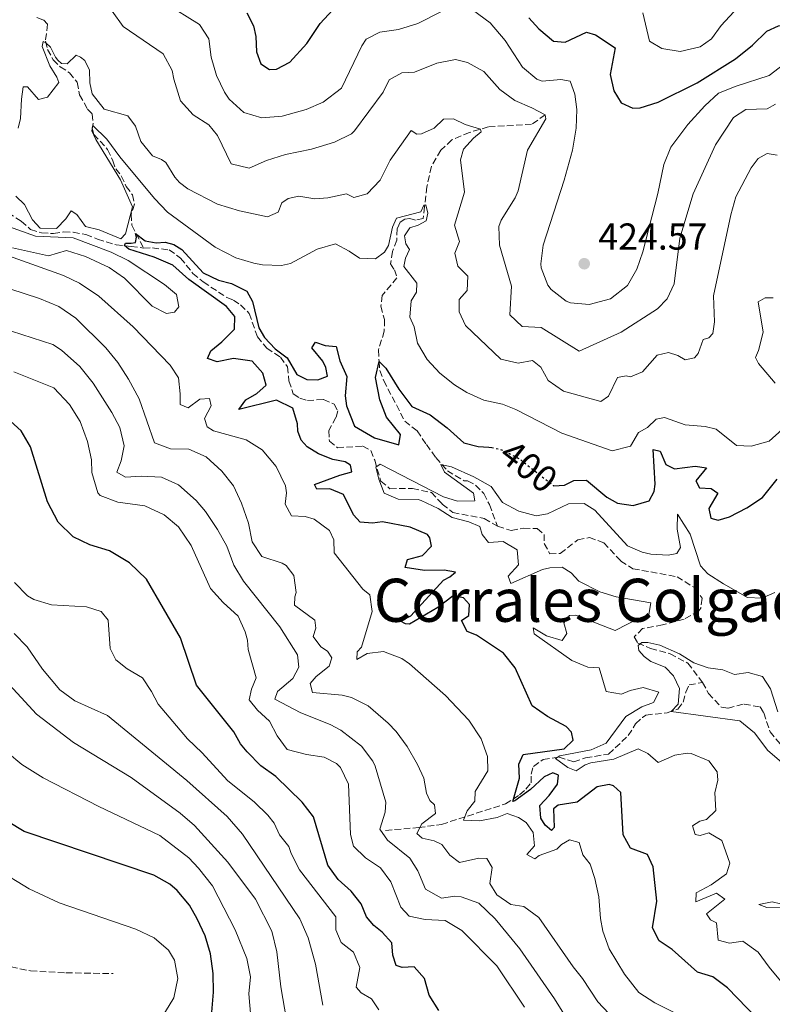
# Model space of a CAD drawing. Units: metres. Extents: x 632767 to 636260, y 4653344 to 4655722.
# Drawn here: x 635625 to 635826, y 4654719 to 4654982 of the extents above; entities that cross this region are included whole.
import ezdxf
from ezdxf.enums import TextEntityAlignment as Align

# ---------------------------------------------------------------- set-up
doc = ezdxf.new("R2010")
doc.units = ezdxf.units.M
doc.header["$MEASUREMENT"] = 0
doc.linetypes.add('DGN Style 3', pattern=[2.435891, 1.739922, -0.695969])
doc.linetypes.add('DGN Style 5', pattern=[1.217945, 0.521977, -0.695969])
for name, color, linetype, lineweight in [('Barranco lineal', 142, 'DGN Style 3', 13), ('Cota de curva de nivel directora', 7, 'Continuous', 0), ('Cota de punto acotado terreno', 7, 'Continuous', 0), ('Curva de nivel directora', 30, 'Continuous', 30), ('Curva de nivel directora no vista', 30, 'DGN Style 5', 30), ('Curva de nivel intermedia', 30, 'Continuous', 0), ('Punto acotado terreno (símbolo)', 7, 'Continuous', 0), ('Senda', 7, 'DGN Style 3', 0), ('Texto de Área (paraje) menor', 7, 'Continuous', 0)]:
    doc.layers.add(name, color=color, linetype=linetype, lineweight=lineweight)
doc.styles.add('Style-Arial', font='arial.ttf')

# ---------------------------------------------------------------- blocks, each defined once
blk = doc.blocks.new('5PATER')
at = {"layer": 'Punto acotado terreno (símbolo)', "linetype": 'Continuous', "lineweight": 0}
h = blk.add_hatch(color=51, dxfattribs=at)
edge = h.paths.add_edge_path()
edge.add_ellipse((0, 0), major_axis=(-0.11, -0.111), ratio=0.999422, start_angle=0, end_angle=360)

msp = doc.modelspace()

# ---------------------------------------------------------------- linework, layer by layer
at = {"layer": 'Barranco lineal', "color": 142, "linetype": 'DGN Style 3', "lineweight": 13}
for points in [[(635629.9, 4654982.82, 410.89), (635631.74, 4654982.13, 410.81), (635632.77, 4654980.97, 410.68), (635632.24, 4654976.45, 410.09), (635632.82, 4654974.24, 409.59), (635634.29, 4654971.47, 408.92), (635636.18, 4654969.6, 408.63), (635638.68, 4654968.06, 408), (635640.72, 4654965.49, 407.71), (635641.35, 4654962.1, 407.33), (635643.49, 4654958.32, 406.7), (635644.74, 4654957, 405.82), (635644.98, 4654954.48, 404.94), (635644.73, 4654953.27, 404.9), (635645.18, 4654951.56, 404.9), (635648.85, 4654947.56, 404.48), (635650.23, 4654944.53, 404.48), (635651, 4654942.37, 404.02), (635652.49, 4654940.48, 403.94), (635653.8, 4654937.68, 402.85), (635655.48, 4654935.45, 402.34), (635655.98, 4654932.92, 402.01), (635655.11, 4654930.22, 401.46), (635655.31, 4654927.3, 400.79), (635658.46, 4654921.23, 398.66)], [(635765.76, 4654956.77, 415.58), (635762.11, 4654954.3, 414.03), (635750.53, 4654953.57, 410.68), (635745.55, 4654952.12, 409.05), (635740.77, 4654950.1, 407.62), (635737.85, 4654947.32, 406.87), (635735.32, 4654942.99, 406.36), (635734.11, 4654937.61, 405.82), (635733.5, 4654932.26, 405), (635733.14, 4654929.14, 404.52), (635731.06, 4654928.7, 404.31), (635729.55, 4654929.08, 404.27), (635728.21, 4654928.96, 403.89), (635726.99, 4654928.11, 403.35), (635726.17, 4654926.41, 403.22), (635726.06, 4654923.33, 402.55), (635724.95, 4654920.32, 402.09), (635724.41, 4654917.04, 402.05), (635725.43, 4654915.42, 402.13), (635726.14, 4654913.27, 401.97), (635722.2, 4654908.59, 401.42), (635721.86, 4654905.68, 401.13), (635722.79, 4654902.11, 400.83), (635722.75, 4654899.03, 400.54), (635721.18, 4654894.02, 400.16), (635721.37, 4654890.94, 400), (635721.52, 4654888.52, 399.87), (635722.59, 4654885.79, 399.66), (635728.23, 4654875.03, 397.82), (635731.55, 4654872.41, 396.52), (635733.99, 4654868.76, 395.64), (635736.53, 4654865.31, 395.39), (635739.6, 4654861.72, 394.8), (635744.09, 4654859.08, 394.38), (635745, 4654859.04, 394.34), (635747.13, 4654857.91, 394), (635749.35, 4654855.63, 393.54), (635750.82, 4654852.7, 393.42), (635753.03, 4654846.91, 392.62)], [(635622.27, 4654930.65, 403.06), (635625.76, 4654928.4, 403.31), (635628.25, 4654926.19, 403.27), (635631.19, 4654925.25, 403.27), (635634.37, 4654925.11, 403.27), (635637.09, 4654925.51, 403.14), (635639.64, 4654925.45, 402.81), (635643.02, 4654924.8, 402.05), (635646.15, 4654923.63, 401.72), (635651.09, 4654922.06, 400.46), (635655.11, 4654921.67, 399.75), (635658.46, 4654921.23, 398.66)], [(635658.46, 4654921.23, 398.66), (635660.81, 4654921.24, 398.41), (635665.29, 4654920.75, 398.36), (635668.35, 4654918.56, 398.49), (635671.62, 4654914.44, 398.28), (635674.41, 4654912.16, 398.03), (635680.69, 4654908.02, 397.82), (635682.46, 4654907.33, 397.82), (635684.36, 4654906.07, 397.82), (635686.67, 4654903.76, 397.82), (635688.85, 4654897.5, 398.03), (635691.36, 4654894.49, 398.03), (635695.01, 4654892.09, 398.03), (635696.89, 4654889.52, 397.86), (635697.25, 4654885.73, 397.57), (635698.45, 4654882.33, 397.36), (635700.18, 4654881.14, 396.94), (635702.22, 4654880.51, 396.65), (635706.48, 4654880.76, 396.44), (635709.34, 4654879.52, 396.35), (635710.3, 4654877.76, 396.23), (635709.84, 4654875.99, 396.14), (635707.95, 4654872.5, 395.93), (635708.08, 4654869.65, 395.81), (635710.21, 4654867.91, 395.81), (635716.99, 4654868.33, 395.43), (635719.12, 4654867.13, 395.35), (635720.19, 4654864.54, 395.35), (635721.84, 4654858.99, 394.59), (635724.26, 4654856.95, 394.43), (635730.26, 4654857.01, 393.84), (635735.34, 4654855.94, 393.76), (635738.22, 4654852.85, 393.5), (635741.08, 4654850.61, 393.42), (635749.44, 4654849.03, 392.92), (635753.03, 4654846.91, 392.62)], [(635753.03, 4654846.91, 392.62), (635756.67, 4654845.79, 392.37), (635760, 4654846.42, 392.25), (635763.62, 4654846.31, 392.2), (635765.41, 4654844.75, 392.12), (635765.48, 4654842.3, 391.95), (635766.96, 4654839.57, 391.79), (635769.77, 4654839.63, 391.62), (635774.44, 4654843.3, 391.28), (635777.53, 4654843.9, 391.2), (635781.41, 4654842.51, 391.16), (635785.91, 4654837.63, 390.82), (635789.17, 4654835.58, 390.74), (635800.97, 4654833.46, 390.53), (635805.66, 4654830.45, 390.4), (635807.64, 4654827.71, 390.4), (635807.31, 4654825.07, 390.4), (635806.76, 4654824.34, 390.4), (635802.88, 4654822.1, 390.36), (635797.06, 4654820.6, 390.24), (635791.75, 4654819.62, 390.19), (635789.52, 4654817.37, 390.03), (635790.43, 4654815.72, 389.98), (635793.9, 4654814.3, 389.9), (635799.08, 4654812.86, 389.73), (635803.85, 4654810.39, 389.73), (635807.77, 4654805.18, 389.44)], [(635723.09, 4654765.72, 414.54), (635731.91, 4654766.45, 410.72), (635738.02, 4654767.31, 407.92), (635755.12, 4654772.77, 400.84), (635758.87, 4654775.17, 399.45), (635760.6, 4654776.73, 398.66), (635761.96, 4654778.45, 397.48), (635762.02, 4654780.7, 396.56), (635762.58, 4654782.8, 395.72), (635765.18, 4654784.65, 395.77), (635769.42, 4654785.3, 394.93), (635773.35, 4654783.98, 394.72), (635776.52, 4654785.08, 394.05), (635782.67, 4654786.08, 393.38), (635787.92, 4654791.01, 392.75), (635789.87, 4654794.2, 392.41), (635791.7, 4654795.86, 392.2), (635792.65, 4654796.52, 391.74), (635798.32, 4654797.12, 390.36), (635801.15, 4654798.12, 389.4), (635802.55, 4654799.98, 388.85), (635803.31, 4654802.59, 388.77), (635804.18, 4654804.62, 388.98), (635807.77, 4654805.18, 389.44)], [(635807.77, 4654805.18, 389.44), (635809.35, 4654802.28, 389.06), (635812.82, 4654798.59, 388.85), (635814.56, 4654798.36, 388.77), (635818.86, 4654799.45, 388.52), (635823.18, 4654798.66, 388.39), (635824.1, 4654797.07, 388.39), (635825.81, 4654792.06, 388.27), (635829.05, 4654788.2, 388.1), (635833.24, 4654785.47, 387.81), (635839.08, 4654780.3, 387.51), (635842.24, 4654778.05, 387.47), (635846.42, 4654777.46, 387.47), (635849.71, 4654775.01, 387.47)]]:
    msp.add_polyline3d(points, dxfattribs=at)
at = {"layer": 'Curva de nivel directora', "color": 30, "linetype": 'Continuous', "lineweight": 30, "flags": 128}
for points, elevation in [([(635693.98, 4654968.96), (635697.49, 4654970.86), (635702.07, 4654975.81), (635705.66, 4654981.15), (635709.01, 4654984.86), (635711.76, 4654986.41), (635714.92, 4654987.64), (635719.76, 4654988.92), (635728.97, 4654990.46), (635736.92, 4654993.75), (635742, 4654995.16), (635746.46, 4654994.83)], 425), ([(635686.05, 4654984.01), (635687.85, 4654980.56), (635688.39, 4654977.74), (635688.64, 4654973.65), (635689.77, 4654970.38), (635692.07, 4654968.88), (635693.98, 4654968.96)], 425), ([(635761.34, 4654982.68), (635764.07, 4654979.74), (635767.92, 4654976.48), (635771.07, 4654976.17), (635776.77, 4654978.88), (635779.14, 4654978.12), (635784.39, 4654974.67), (635783.1, 4654967.54), (635784.02, 4654963.17), (635786.06, 4654960), (635789.16, 4654958.59), (635791.14, 4654958.66), (635795.9, 4654960.19), (635806.34, 4654965.38), (635816.57, 4654971.73), (635821.14, 4654975.43), (635824.91, 4654979.14), (635828.08, 4654980.61), (635830.83, 4654980.88), (635833.53, 4654982.28)], 425), ([(635653.32, 4654921.88), (635653.63, 4654922.52), (635655.17, 4654922.5), (635656.28, 4654922.72), (635656.54, 4654924.17), (635656.28, 4654925.08), (635658.87, 4654923.17), (635661.85, 4654922.63), (635664.23, 4654922.77), (635666.54, 4654922.14), (635668.7, 4654920.84), (635674.36, 4654914.64), (635678.42, 4654912.64), (635681.9, 4654911.77), (635686.06, 4654909.7), (635687.51, 4654906.97), (635689.26, 4654899.88), (635690.77, 4654897.34), (635693.59, 4654894.33), (635696.84, 4654891.91), (635699.37, 4654887.48), (635702.07, 4654886.14), (635705.02, 4654886.01), (635707.61, 4654887.02), (635707.14, 4654889.3), (635706.32, 4654890.99), (635703.38, 4654894.61), (635704.34, 4654896.11), (635706.94, 4654895.2), (635709.92, 4654894.93), (635710.88, 4654891.07), (635712.77, 4654886.92), (635712.31, 4654881.8), (635712.61, 4654879.08), (635714.83, 4654873.65), (635720.12, 4654870.51), (635726.6, 4654868.69), (635727.1, 4654871.43), (635723.37, 4654876.06), (635721.54, 4654880.71), (635720.41, 4654886.63), (635721.37, 4654890.94), (635723.12, 4654889.11), (635726.61, 4654883.54), (635730.08, 4654878.94), (635735.04, 4654876.66), (635739.56, 4654873.19), (635743.97, 4654869.18), (635747.81, 4654868.23), (635750.69, 4654868.09), (635751.44, 4654867.94)], 400), ([(635796.19, 4654736.17), (635794.35, 4654739.72), (635795.58, 4654746.81), (635794.55, 4654756), (635793.05, 4654759.31), (635788.54, 4654761), (635786.57, 4654764.48), (635785.94, 4654775.82), (635783.95, 4654777.62), (635782.85, 4654777.94), (635779.59, 4654777.37), (635774.28, 4654773.21), (635769.21, 4654772.47), (635767.99, 4654771.48), (635768.09, 4654766.48), (635767.41, 4654765.72), (635765.69, 4654767.12), (635764.54, 4654769.01), (635764.34, 4654772.36), (635766.82, 4654775.01), (635769, 4654778.07), (635769.3, 4654780.45), (635767.77, 4654781.07), (635765.44, 4654779.99), (635761.81, 4654776.61), (635757.66, 4654773.56), (635757.11, 4654773.45), (635758.89, 4654779.67), (635758.67, 4654783.36), (635759.87, 4654785.99), (635770.82, 4654787.47), (635773.19, 4654789.78), (635772.79, 4654791.97), (635771.33, 4654793.46), (635766.37, 4654796.13), (635762.24, 4654798.99), (635757.71, 4654809.08), (635754.6, 4654813), (635747.42, 4654817.82), (635744.92, 4654818.85), (635743.41, 4654821.72), (635745.31, 4654823.11), (635745.54, 4654826.02), (635743.95, 4654827.82), (635741.18, 4654828.32), (635737.05, 4654825.25), (635729.49, 4654820.82), (635728.38, 4654820.9), (635727.08, 4654821.55), (635729.85, 4654823.03), (635738.55, 4654832.57), (635740.27, 4654833.46), (635741.79, 4654834.65), (635738.78, 4654835.22), (635733.45, 4654835.15), (635728.33, 4654835.95), (635728.96, 4654838.02), (635732.93, 4654839.11), (635735.34, 4654841.6), (635734.93, 4654843.85), (635734.3, 4654844.69), (635729.69, 4654846.67), (635722.24, 4654848.12), (635719.62, 4654847.72), (635716.31, 4654848.03), (635714.52, 4654849.96), (635711.81, 4654855.42), (635708.17, 4654856.88), (635704.75, 4654856.85), (635704.13, 4654858.1), (635710.83, 4654860.6), (635714.12, 4654861.43), (635713.71, 4654863.21), (635712.31, 4654864.1), (635709.03, 4654864.74), (635705.13, 4654866.3), (635702.17, 4654868.18), (635700.52, 4654869.94), (635699.61, 4654872.33), (635699.56, 4654874.28), (635698.31, 4654878.45), (635693.97, 4654880.58), (635683.85, 4654878.15), (635685.76, 4654880.65), (635688.7, 4654882.42), (635691.17, 4654884.6), (635690.27, 4654887.8), (635687.43, 4654891.05), (635682.47, 4654891.77), (635678.14, 4654890.8), (635675.54, 4654891.7), (635676.43, 4654893.73), (635679.35, 4654896.14), (635682.74, 4654899.55), (635682.85, 4654902.9), (635680.63, 4654905.65), (635670.53, 4654912.84), (635666.22, 4654916.68), (635661.28, 4654918.75), (635654.48, 4654920.9), (635653.32, 4654921.88)], 400), ([(635737.34, 4654717.58), (635734.71, 4654721.74), (635733.52, 4654726.18), (635730.74, 4654729.29), (635727.49, 4654729.13), (635725.95, 4654729.65), (635725.01, 4654732.35), (635724.75, 4654735.7), (635722.17, 4654738.51), (635719.91, 4654740.28), (635718, 4654742.65), (635716.56, 4654746.06), (635713.89, 4654749.51), (635710.41, 4654752.63), (635707.64, 4654756.42), (635703.87, 4654769.37), (635700.84, 4654773.27), (635693.74, 4654780.06), (635689.79, 4654782.99), (635686.11, 4654786.65), (635684.33, 4654788.82), (635682.59, 4654792.06), (635672.58, 4654804.48), (635668.31, 4654817.1), (635659.25, 4654832.8), (635654.71, 4654837.15), (635649.39, 4654840.36), (635644.11, 4654841.93), (635639.62, 4654844.12), (635635.62, 4654848.06), (635632.78, 4654853.47), (635628.27, 4654868.1), (635625.77, 4654872.42), (635622.92, 4654875.01)], 425), ([(635767.9, 4654857.84), (635768, 4654857.76), (635770.92, 4654857.86), (635773.38, 4654859.17), (635776.73, 4654859.26), (635782.18, 4654854.7), (635785.04, 4654853.13), (635789.19, 4654852.48), (635793.5, 4654853.73), (635794.87, 4654856.23), (635795.06, 4654858.17), (635794.57, 4654867.43), (635796.4, 4654866.97), (635797.97, 4654863.43), (635800.27, 4654862.3), (635805.81, 4654863), (635808.82, 4654862.56), (635806, 4654859.08), (635806.91, 4654857.15), (635810.06, 4654856.98), (635811.82, 4654855.75), (635809.43, 4654851.66), (635809.97, 4654849.11), (635811.94, 4654848.51), (635814.93, 4654849.45), (635819.55, 4654851.87), (635823.75, 4654854.59), (635827.72, 4654859.48)], 400), ([(635676.62, 4654716.13), (635677.15, 4654722.52), (635677.03, 4654727.51), (635676.32, 4654732.77), (635674.89, 4654737.54), (635672.8, 4654742.13), (635670.68, 4654745.78), (635667.46, 4654749.63), (635665.49, 4654751.33), (635661.15, 4654753.73), (635626.53, 4654765.43), (635617.9, 4654770.55)], 450), ([(635826.44, 4654693), (635824, 4654693.57), (635823.89, 4654695.82), (635824.96, 4654698.15), (635824.88, 4654700.3), (635821.68, 4654703.89), (635821.9, 4654706.03), (635825.3, 4654709.88), (635824.96, 4654712.13), (635822.25, 4654715.54), (635814.44, 4654723.68), (635810.55, 4654726.61), (635806.38, 4654727.84), (635799.65, 4654733.89), (635796.19, 4654736.17)], 400)]:
    msp.add_lwpolyline(points, dxfattribs=dict(at, elevation=elevation))
at = {"layer": 'Curva de nivel directora no vista', "color": 30, "linetype": 'DGN Style 5', "lineweight": 30, "elevation": 400, "flags": 128}
msp.add_lwpolyline([(635751.44, 4654867.94), (635754.07, 4654867.38), (635758.54, 4654865.15), (635767.9, 4654857.84)], dxfattribs=at)
at = {"layer": 'Curva de nivel intermedia', "color": 30, "linetype": 'Continuous', "lineweight": 0, "flags": 128}
for points, elevation in [([(635664.19, 4654986.61), (635673.37, 4654980.94), (635675.84, 4654977.12), (635676.54, 4654972.17), (635677.94, 4654967.34), (635680.07, 4654962.85), (635681.28, 4654961), (635685.26, 4654957.46), (635690.07, 4654956.04), (635695.47, 4654956.47), (635701.85, 4654958.2), (635706.44, 4654960.17), (635711.28, 4654963.96), (635716.73, 4654975.27), (635717.94, 4654977.04), (635721.59, 4654978.84), (635726.53, 4654979.62), (635731.75, 4654981.15), (635738.22, 4654984.47)], 420), ([(635650.09, 4654984.48), (635652.97, 4654980.35), (635663.7, 4654973.05), (635666.06, 4654968.65), (635666.5, 4654966.32), (635668.34, 4654960.56), (635671.67, 4654956.83), (635675.87, 4654954.17), (635678.19, 4654951.26), (635681.82, 4654943.74), (635686.67, 4654942.53), (635691.27, 4654944.56), (635696.4, 4654946.25), (635703.32, 4654947.67), (635709.47, 4654949.54), (635714, 4654951.75), (635714.81, 4654952.52), (635722.41, 4654962.89), (635724.06, 4654966.12), (635727.43, 4654968.06), (635730.85, 4654968.22), (635736.82, 4654970.63), (635741.73, 4654971.57), (635744.96, 4654970.79), (635749.32, 4654968.33), (635753.59, 4654963.58), (635757.61, 4654960.61), (635762.18, 4654958.69), (635765.76, 4654956.77), (635765.91, 4654955.73), (635761.02, 4654947.4), (635758.47, 4654936.47), (635757.68, 4654934.64), (635753.95, 4654928.71), (635753.33, 4654927.02), (635753.53, 4654922.01), (635756.69, 4654911.02), (635756.29, 4654903.38), (635759.57, 4654900.26), (635764.62, 4654900), (635774.78, 4654893.71), (635786.04, 4654898.73), (635795.77, 4654905.02), (635798.35, 4654907.67), (635800.14, 4654911.7), (635801.7, 4654923.85), (635805.29, 4654935.71), (635811.25, 4654948.81), (635816.03, 4654956.12), (635819.28, 4654958.26), (635825.01, 4654958.43), (635827.24, 4654959.64)], 415), ([(635746.3, 4654984.86), (635751.06, 4654981.37), (635755.04, 4654976.67), (635759.69, 4654969.57), (635763.53, 4654966.3), (635764.91, 4654965.75)], 420), ([(635791.83, 4654984), (635793.58, 4654976.51), (635796.84, 4654974.52), (635801.79, 4654973.71), (635807.08, 4654975), (635810.15, 4654977.08), (635812.71, 4654980.7), (635816.14, 4654984.34)], 430), ([(635624.93, 4654953.2), (635625.6, 4654955.81), (635625.8, 4654961), (635626.31, 4654964.25), (635627.48, 4654964.24), (635630.42, 4654960.88), (635632.75, 4654961.56), (635635.81, 4654965.44), (635635.32, 4654966.86), (635633.45, 4654969.86), (635631.39, 4654975.02), (635631.65, 4654976.35), (635632.35, 4654976.03), (635633.58, 4654974.85), (635634.95, 4654972.21), (635635.55, 4654971.4), (635636.51, 4654970.55), (635638.08, 4654970.43), (635640.42, 4654972.69), (635641.59, 4654972.17), (635642.72, 4654971.35), (635644.03, 4654968.72), (635644.05, 4654965.37), (635644.69, 4654962.38), (635647.96, 4654958.35), (635654.27, 4654956.56), (635656.25, 4654953.75), (635657.68, 4654949.65), (635660.85, 4654945.89), (635663.22, 4654944.89), (635664.41, 4654944.04), (635666.78, 4654940.15), (635668.03, 4654938.7), (635670.23, 4654937.03), (635678.22, 4654932.98), (635684.1, 4654931.19), (635691.56, 4654929.53), (635694.42, 4654930.83), (635695.36, 4654933.27), (635697.11, 4654934.45), (635699.9, 4654935.09), (635704.19, 4654934.33), (635707.64, 4654934.66), (635712.65, 4654935.71), (635714.62, 4654934.68), (635718.15, 4654935.74), (635721.62, 4654939.35), (635724.32, 4654944.68), (635729.95, 4654952.63), (635731.45, 4654951.67), (635732.69, 4654951.69), (635736.06, 4654953.26), (635738.6, 4654955.64), (635741.22, 4654955.77), (635744.32, 4654954.23), (635748.46, 4654952.96), (635748.61, 4654952.22), (635746.55, 4654950.61), (635743.87, 4654947.62), (635743.09, 4654944.78), (635744.13, 4654936.12), (635741.54, 4654927.3), (635742.86, 4654922.93), (635741.62, 4654919.83), (635742.42, 4654916.4), (635745.1, 4654913.68), (635744.85, 4654909.93), (635742.78, 4654907.44), (635742.74, 4654904.19), (635744.47, 4654900.52), (635753.85, 4654891.52), (635758.49, 4654890.46), (635762.36, 4654891.18), (635764.55, 4654889.38), (635766.48, 4654885.84), (635770.6, 4654882.99), (635780.56, 4654880.2), (635782.62, 4654881.65), (635785, 4654886.62), (635787.35, 4654887.09), (635788.52, 4654886.81), (635791.72, 4654888.21), (635795.6, 4654892.59), (635798.69, 4654893.36), (635801.16, 4654892.52), (635803.12, 4654891.36), (635805.58, 4654891.9)], 410), ([(635764.91, 4654965.75), (635769.89, 4654966.23), (635772.42, 4654965.76), (635773.61, 4654962.36), (635774.2, 4654958.23), (635773.99, 4654953.23), (635773.05, 4654947.32), (635770.82, 4654939.33), (635765.15, 4654921.97), (635764.59, 4654916.98), (635764.67, 4654915.94), (635766.4, 4654911.33), (635767.32, 4654910.11), (635771.29, 4654907.01), (635772.5, 4654906.56), (635777.51, 4654906.17), (635783.19, 4654907.69), (635787.68, 4654911.24), (635790.21, 4654915.55), (635791.78, 4654920.2), (635795.79, 4654935.81), (635797.42, 4654943.56), (635799.3, 4654948.19), (635803.8, 4654954.21), (635808.37, 4654959.19), (635812.01, 4654962.62), (635816.7, 4654964.45), (635825.57, 4654967.26), (635830.91, 4654971.42)], 420), ([(635624.35, 4654935.12), (635626.61, 4654932.85), (635628.74, 4654928.8), (635630.85, 4654926.56), (635635.18, 4654926.44), (635637.66, 4654929.06), (635639.12, 4654931.19), (635640.62, 4654930.19), (635642.93, 4654926.98), (635646.6, 4654926.07), (635652.34, 4654923.65), (635653.66, 4654924.98), (635655.53, 4654932.19), (635652.26, 4654939.41), (635645.69, 4654950.23), (635644.61, 4654952.54), (635644.89, 4654953.97), (635648.6, 4654950.31), (635652.1, 4654945.54), (635661.35, 4654934.43), (635664.8, 4654930.81), (635677.55, 4654921.43), (635683.11, 4654918.58), (635687.93, 4654917.16), (635690.23, 4654916.75), (635695.25, 4654916.59), (635697.71, 4654917.1), (635704.86, 4654920.96), (635709.7, 4654922.37), (635713.37, 4654920.39), (635716.1, 4654918.48), (635720.39, 4654918.3), (635722.82, 4654920.15), (635723.85, 4654921.94), (635724.91, 4654926.83), (635726.01, 4654929.16), (635732.47, 4654930.89), (635733.33, 4654932.65), (635733.87, 4654932.75), (635734.38, 4654930.56), (635733.92, 4654928.49)], 405), ([(635805.58, 4654891.9), (635806.63, 4654893.09), (635807.95, 4654896.83), (635809.43, 4654897.28), (635810.52, 4654898.44), (635810.92, 4654901.52), (635810.7, 4654908.43), (635815.29, 4654930.09), (635816.63, 4654934.91), (635820.74, 4654942.68), (635822.58, 4654945.16), (635825.01, 4654946.44), (635827.69, 4654946)], 410), ([(635733.92, 4654928.49), (635731.83, 4654927.34), (635729.57, 4654926.6), (635728.17, 4654924.5), (635728.51, 4654922.39), (635729.5, 4654920.8), (635728.4, 4654918.5), (635727.97, 4654916.29), (635731.4, 4654911.83), (635731.34, 4654909.41), (635729.9, 4654907.15), (635729.58, 4654902.8), (635730.76, 4654900.17), (635731.61, 4654895.8), (635734.17, 4654891.5), (635737.58, 4654887.78), (635741.5, 4654884.68), (635744.79, 4654882.64), (635749.38, 4654880.61), (635754.34, 4654879.57), (635757.91, 4654878.15), (635770.21, 4654871.8), (635783.66, 4654867.11), (635788.48, 4654868.33), (635790.69, 4654871.96), (635793.05, 4654873.33), (635795.39, 4654875.55), (635797.61, 4654875.93), (635803.12, 4654874.05), (635808.48, 4654873.58), (635811.39, 4654872.88), (635816.83, 4654868.49), (635820.78, 4654868.31), (635825.57, 4654869.69), (635829.05, 4654872.8)], 405), ([(635623.41, 4654921.3), (635633.07, 4654919.14), (635637.9, 4654920.55), (635642.91, 4654919.01), (635649.22, 4654915.99), (635653.36, 4654913.18), (635660.76, 4654905.69), (635664.6, 4654903.7), (635666.75, 4654904.11), (635667.87, 4654905.51), (635667.2, 4654908.8), (635664.02, 4654911.49), (635654.31, 4654917.94), (635649.83, 4654920.13), (635639.67, 4654923.98), (635629.58, 4654924.41), (635621.4, 4654927.29)], 405), ([(635709.35, 4654839.84), (635709.25, 4654843.26), (635708.11, 4654845.75), (635704.06, 4654848.86), (635701.65, 4654849.52), (635698, 4654849.7), (635696.26, 4654852.87), (635696.63, 4654855.85), (635696.35, 4654857.7), (635693.84, 4654862.89), (635690.1, 4654867.36), (635685.85, 4654870.04), (635677.12, 4654872.44), (635675.43, 4654873.44), (635674.68, 4654875.69), (635676.47, 4654879.12), (635676.05, 4654881.04), (635673.5, 4654880.87), (635670.36, 4654878.59), (635668.22, 4654879.46), (635668.26, 4654882.3), (635667.81, 4654886.57), (635665.54, 4654889.98), (635655.7, 4654900.19), (635646.52, 4654908.38), (635641.3, 4654911.86), (635637.06, 4654913.93), (635622.38, 4654919.13)], 405), ([(635782.71, 4654716.78), (635779.8, 4654719.9), (635775.72, 4654726.19), (635773.18, 4654729.27), (635764.05, 4654742.45), (635760.06, 4654745.35), (635756.55, 4654745.89), (635752.79, 4654748.49), (635750.92, 4654751.56), (635751.57, 4654755.81), (635750.16, 4654758.21), (635747.98, 4654758.3), (635742.84, 4654757.09), (635740.25, 4654759.1), (635738.11, 4654761.91), (635736.11, 4654762.9), (635732.9, 4654763.61), (635731.44, 4654764.9), (635732.81, 4654767.47), (635736.43, 4654770.2), (635736.19, 4654772.52), (635734.93, 4654773.68), (635733.98, 4654775.66), (635733.29, 4654779.66), (635731.63, 4654783.34), (635728.87, 4654788.1), (635725.89, 4654792.12), (635723.82, 4654794.36), (635718.47, 4654798.98), (635713.99, 4654801.18), (635711.5, 4654801.85), (635703.57, 4654802.52), (635702.96, 4654804.9), (635704.52, 4654806.76), (635708.01, 4654809.6), (635708.77, 4654811.77), (635707.59, 4654813.59), (635705.76, 4654814.72), (635703.78, 4654817.46), (635704.45, 4654819.73), (635704.2, 4654821.85), (635698.79, 4654825.87), (635698.85, 4654828.12), (635699.2, 4654829.22), (635698.58, 4654833.75), (635696.5, 4654836.46), (635695.44, 4654837.11), (635690.03, 4654838.88), (635687.46, 4654842.8), (635686.47, 4654847.71), (635684.57, 4654853.09), (635682.44, 4654857.71), (635679.36, 4654861.64), (635675.13, 4654865.51), (635670.54, 4654867.5), (635665.64, 4654867.57), (635661.36, 4654869.23), (635657.29, 4654880.99), (635654.46, 4654886.17), (635651.57, 4654890.67), (635648.4, 4654894.54), (635640.38, 4654902.5), (635635.79, 4654905.61), (635630.69, 4654907.78), (635622.71, 4654910.33)], 410), ([(635827.19, 4654885.12), (635822.69, 4654890.37), (635821.94, 4654891.96), (635822.74, 4654893.89), (635823.94, 4654898.75), (635822.59, 4654906.87), (635824.48, 4654907.92), (635826.59, 4654907.96)], 405), ([(635773.63, 4654711.98), (635768.21, 4654720.72), (635758.98, 4654734.06), (635752.37, 4654742.12), (635748.03, 4654746.23), (635743.29, 4654747.96), (635741.62, 4654748.18), (635738.03, 4654747.62), (635733.73, 4654750.02), (635731.71, 4654754.94), (635729.54, 4654758.29), (635723.63, 4654763.08), (635721.52, 4654765.99), (635722.95, 4654770.53), (635723.12, 4654773.28), (635720.28, 4654782.89), (635719.7, 4654784.22), (635716.66, 4654788.17), (635711.17, 4654792.49), (635708.25, 4654794.01), (635700.48, 4654797.09), (635693.52, 4654800.72), (635694.21, 4654802.76), (635698.28, 4654806.3), (635699.89, 4654809.33), (635699.59, 4654812.58), (635694.86, 4654820.08), (635685.11, 4654832.27), (635682.55, 4654836.56), (635680.67, 4654841.59), (635678.23, 4654846.06), (635675.01, 4654850.88), (635672.54, 4654853.84), (635667.79, 4654858.02), (635663.21, 4654860.05), (635657.79, 4654860.33), (635653.64, 4654860), (635651.27, 4654861.41), (635652.42, 4654864.44), (635653.23, 4654868.39), (635652.13, 4654873.26), (635649.99, 4654877.31), (635645.02, 4654885.14), (635641.39, 4654889.55), (635636.52, 4654893.97), (635634.22, 4654895.47), (635623.13, 4654899.02)], 415), ([(635760.2, 4654718.47), (635752.85, 4654729.51), (635743.44, 4654738.95), (635739.02, 4654741.65), (635733.66, 4654741.95), (635729.41, 4654742.84), (635727.19, 4654745.21), (635724.49, 4654751.95), (635721.72, 4654755.71), (635717.7, 4654758.34), (635714.52, 4654761.46), (635713.68, 4654764.62), (635713.18, 4654778.07), (635711.02, 4654782.53), (635709.96, 4654783.6), (635706.73, 4654785.22), (635702.01, 4654785.95), (635696.8, 4654787.35), (635694.16, 4654791), (635692.06, 4654794.88), (635688.91, 4654797.77), (635686.66, 4654800.61), (635687.27, 4654803.45), (635688.48, 4654806.49), (635686.42, 4654813.99), (635686.25, 4654816.54), (635685.61, 4654818.73), (635683.68, 4654822.91), (635679.67, 4654826.58), (635676.36, 4654830.34), (635671.17, 4654841.76), (635667.75, 4654846.77), (635663.92, 4654849.97), (635658.79, 4654852.36), (635651.57, 4654853.36), (635646.85, 4654855.12), (635646.2, 4654855.84), (635644.66, 4654861.26), (635644.53, 4654864.68), (635643.5, 4654869.57), (635641.54, 4654874.86), (635638.65, 4654879.47), (635634.52, 4654883.92), (635623.8, 4654888.13)], 420), ([(635697.58, 4654709.4), (635695.07, 4654723.89), (635694.03, 4654733.25), (635692.72, 4654738.83), (635688.37, 4654747.33), (635680.94, 4654757.18), (635672.05, 4654767.04), (635668.23, 4654770.27), (635655.17, 4654779.85), (635639.73, 4654789.18), (635629.83, 4654796.75), (635620.63, 4654806.81), (635616.86, 4654810.48), (635612.81, 4654813.65), (635607.34, 4654819.38), (635598.43, 4654832.33), (635592.96, 4654841.27), (635590.37, 4654846.16), (635587.55, 4654850.3), (635583.14, 4654855.07), (635576.2, 4654861.56), (635566.71, 4654868.79), (635558.23, 4654874.38)], 440), ([(635786.15, 4654802.1), (635782.04, 4654802.82), (635780.17, 4654809.11), (635777.09, 4654809.28), (635772.88, 4654811.04), (635762.75, 4654818.2), (635762.5, 4654819.81), (635766.06, 4654817.63), (635770.23, 4654816.43), (635771.53, 4654818.26), (635770.73, 4654821.12), (635772.19, 4654823.05), (635773.93, 4654823.16), (635784.41, 4654819.05), (635790.79, 4654822.42), (635793.41, 4654823.39), (635793.92, 4654826.51), (635784.69, 4654828.09), (635780.35, 4654829.42), (635774.72, 4654832.27), (635772.63, 4654834.51), (635770.23, 4654835.98), (635766.95, 4654835.85), (635765, 4654835.37), (635756.57, 4654831.62), (635755.86, 4654833.64), (635758.58, 4654836.59), (635758.22, 4654840.61), (635754.5, 4654842.87), (635750.54, 4654842.62), (635748.92, 4654844.75), (635748.28, 4654846.84), (635745.34, 4654848.11), (635740.9, 4654849.27), (635737.17, 4654851.7), (635732.62, 4654853.78), (635731.84, 4654854.04), (635726.41, 4654854.14), (635722.74, 4654855.76), (635721.28, 4654859.5), (635720.51, 4654862.69), (635721.63, 4654863.55), (635738.58, 4654854.8), (635742.26, 4654853.65), (635746.92, 4654853.72), (635746.61, 4654855.74), (635738.83, 4654861.36), (635737.82, 4654863.45), (635740.69, 4654862.78), (635746.66, 4654860.16), (635751.29, 4654857.53), (635754.29, 4654853.3), (635758.69, 4654850.95), (635763.36, 4654849.74), (635766.32, 4654850.2), (635771.95, 4654852.88), (635776.1, 4654853), (635779.03, 4654851.22), (635787.67, 4654841.73), (635791.64, 4654840.04), (635793.91, 4654839.51), (635798.6, 4654839.25), (635800.88, 4654839.63), (635801.91, 4654841.22), (635800.96, 4654846.13), (635801.04, 4654850.19), (635804.43, 4654844.78), (635807.25, 4654836.36), (635809.17, 4654834.26), (635813.36, 4654831.54), (635819.78, 4654827.9), (635823.57, 4654827.72), (635827.07, 4654829.22)], 395), ([(635801.95, 4654716.17), (635794.98, 4654719.67), (635790.78, 4654722.39), (635786.94, 4654727.29), (635782.82, 4654734.06), (635781.15, 4654738.8), (635780.51, 4654742.2), (635780.07, 4654747.94), (635779.02, 4654752.82), (635777.73, 4654756.65), (635775.82, 4654759.16), (635774.78, 4654762.45), (635772.25, 4654763.22), (635770.08, 4654761.94), (635768.86, 4654760.68), (635764.14, 4654759.02), (635762.96, 4654758.07), (635760.83, 4654759.27), (635762.87, 4654761.62), (635762.55, 4654765.12), (635760.63, 4654767.79), (635758.61, 4654769.19), (635755.54, 4654770.2), (635752.94, 4654769.15), (635748.17, 4654768.24), (635743.88, 4654768.43), (635744.85, 4654770.93), (635746.96, 4654773.55), (635747.06, 4654776.1), (635750.38, 4654781.59), (635750.36, 4654785.47), (635748.66, 4654790.17), (635745.32, 4654795.14), (635739.06, 4654801.77), (635729.5, 4654810.2), (635727.44, 4654811.6), (635722.5, 4654813.5), (635718.17, 4654812.98), (635715.4, 4654811.34), (635715.46, 4654813.35), (635716.62, 4654814.68), (635719.52, 4654824.16), (635718.9, 4654828.63), (635717.01, 4654830.09), (635709.35, 4654839.84)], 405), ([(635721.31, 4654717.77), (635719.37, 4654720.71), (635716.54, 4654722.32), (635715.25, 4654723.84), (635716.22, 4654729.09), (635714.56, 4654733.2), (635711.24, 4654735.76), (635709.84, 4654739.16), (635709.81, 4654742.58), (635700.08, 4654755.13), (635697.88, 4654759.52), (635697.27, 4654761.44), (635694.79, 4654764.52), (635693.32, 4654767.62), (635691.64, 4654769.78), (635688.04, 4654773.25), (635680.86, 4654779.07), (635674.1, 4654786.44), (635670.16, 4654790.16), (635662.33, 4654799.4), (635660.6, 4654802.81), (635658.12, 4654806.43), (635654.06, 4654808.85), (635651.08, 4654811.27), (635649.5, 4654814.31), (635648.99, 4654821.86), (635647.11, 4654824.19), (635643.24, 4654825.38), (635633.86, 4654825.96), (635629.1, 4654827.38), (635627.48, 4654828.38), (635623.93, 4654831.94)], 430), ([(635706.29, 4654718.99), (635704.33, 4654729.96), (635702.4, 4654737.02), (635700.19, 4654742.08), (635684.88, 4654764.73), (635680.81, 4654769.39), (635669.99, 4654779.05), (635648.82, 4654796.43), (635640.08, 4654800.33), (635636.04, 4654803.28), (635631.42, 4654808.79), (635627.35, 4654814.73), (635623.86, 4654818.31)], 435), ([(635827.87, 4654797.38), (635825.93, 4654803.47), (635823.79, 4654806.78), (635819.92, 4654807.9), (635816.26, 4654807.38), (635813.16, 4654808.62), (635809.24, 4654809.11), (635805.4, 4654810.43), (635801.64, 4654812.82), (635796.37, 4654815.13), (635793.13, 4654815.87), (635791.56, 4654815.89), (635790.57, 4654815.1), (635790.73, 4654813.79), (635792.15, 4654812.13), (635793.94, 4654810.8), (635797.78, 4654809.31), (635800.03, 4654807.01), (635801.63, 4654803.57), (635801.21, 4654799.42), (635799.38, 4654797.49), (635817.76, 4654794.92), (635821.65, 4654791.75), (635825.18, 4654787.01), (635830.72, 4654782.32)], 390), ([(635833.37, 4654719.78), (635825.54, 4654729.16), (635822.61, 4654733.22), (635818.49, 4654736.15), (635814.96, 4654735.56), (635811.92, 4654736.43), (635811.51, 4654741.06), (635809.84, 4654741.79), (635808.85, 4654743.44), (635813.69, 4654747.34), (635811.5, 4654748.97), (635805.94, 4654746.66), (635806.04, 4654749.07), (635810.09, 4654751.13), (635814.12, 4654754.06), (635815.09, 4654756.97), (635812.88, 4654763), (635809.48, 4654765.02), (635807.1, 4654764.38), (635805.82, 4654764.6), (635805.05, 4654766.95), (635807.04, 4654768.2), (635808.79, 4654768.62), (635811.3, 4654771), (635811.02, 4654775.7), (635811.83, 4654779.1), (635811.63, 4654781.32), (635809.42, 4654784.3), (635804.74, 4654786.26), (635803.67, 4654786.34), (635800.35, 4654785.81), (635795.93, 4654783.82), (635793.15, 4654786.2), (635790.58, 4654787.51), (635784.08, 4654784.7), (635777.95, 4654783.76), (635776.4, 4654783.24), (635774.04, 4654781.59), (635771.8, 4654782.49), (635768.44, 4654784.88), (635769.63, 4654785.64), (635778.03, 4654787.25), (635782, 4654788.97), (635787.28, 4654796.15), (635791.56, 4654798.74), (635794.64, 4654799.88), (635796.05, 4654802.65), (635791.94, 4654803.84), (635788.44, 4654803.04), (635786.15, 4654802.1)], 395), ([(635622.07, 4654786.5), (635625.92, 4654783.3), (635631.61, 4654779.75), (635646.5, 4654772.13), (635662.83, 4654764.35), (635670.5, 4654758.36), (635673.15, 4654755.61), (635676.83, 4654750.93), (635682.88, 4654739.12), (635686.03, 4654731.52), (635687.01, 4654726.62), (635686.55, 4654722.06), (635687.28, 4654713.74)], 445), ([(635659.37, 4654709.32), (635666.53, 4654721.03), (635667.56, 4654726.16), (635666.67, 4654731.09), (635665.07, 4654733.74), (635661.31, 4654736.98), (635656.36, 4654739.36), (635635.93, 4654746.38), (635627.93, 4654750.1), (635619.36, 4654755.26)], 455), ([(635830.85, 4654745.58), (635826.34, 4654746.64), (635822.81, 4654745.91), (635824.91, 4654745.08), (635828.46, 4654745)], 390)]:
    msp.add_lwpolyline(points, dxfattribs=dict(at, elevation=elevation))
at = {"layer": 'Senda', "color": 7, "linetype": 'DGN Style 3', "lineweight": 0}
msp.add_polyline3d([(635623.05, 4654729.25, 458.74), (635628.27, 4654728.19, 458.74), (635637.71, 4654727.67, 458.91), (635650.32, 4654727.45, 458.74)], dxfattribs=at)

# ---------------------------------------------------------------- block references
at = {"layer": 'Punto acotado terreno (símbolo)', "color": 7, "linetype": 'Continuous', "lineweight": 0, "xscale": 10, "yscale": 10, "zscale": 10}
msp.add_blockref('5PATER', (635776.16, 4654917.04, 424.57), dxfattribs=at)

# ---------------------------------------------------------------- texts
at = {"layer": 'Cota de curva de nivel directora', "color": 7, "linetype": 'Continuous', "lineweight": 0, "style": 'Style-Arial'}
msp.add_text('400', height=7, rotation=322.0229, dxfattribs=at).set_placement((635761.33, 4654862.97, 400), align=Align.MIDDLE_CENTER)
at = {"layer": 'Cota de punto acotado terreno', "color": 7, "linetype": 'Continuous', "lineweight": 0, "style": 'Style-Arial'}
msp.add_text('424.57', height=7, dxfattribs=at).set_placement((635779.91, 4654920.79, 424.57))
at = {"layer": 'Texto de Área (paraje) menor', "color": 7, "linetype": 'Continuous', "lineweight": 0, "style": 'Style-Arial'}
msp.add_text('Corrales Colgados', height=11.5, dxfattribs=at).set_placement((635786.3, 4654827.16, 398.06), align=Align.MIDDLE_CENTER)

doc.saveas('drawing.dxf')
